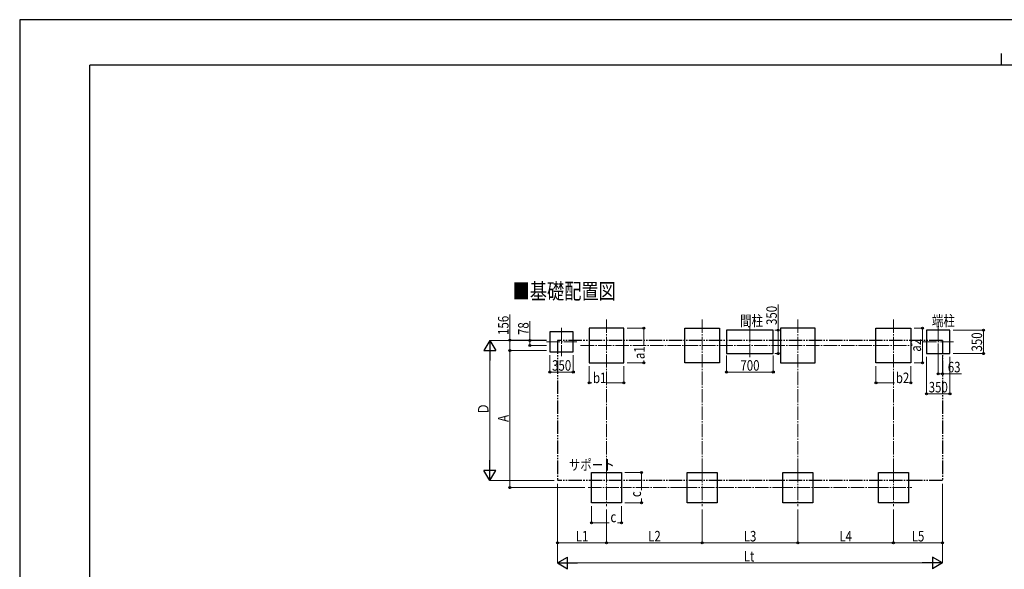
# Model space of a CAD drawing. Units: millimetres. Extents: x 0 to 29435, y 0 to 20790.
# Drawn here: x 0 to 14749, y 12566 to 20790 of the extents above; entities that cross this region are included whole.
import ezdxf

# ---------------------------------------------------------------- set-up
doc = ezdxf.new("R2010")
doc.units = ezdxf.units.MM
doc.linetypes.add('YCENTER_1', pattern=[13, 10, -1, 1, -1])
doc.linetypes.add('YDIVIDE_1', pattern=[15, 10, -1, 1, -1, 1, -1])
for name, color, linetype, lineweight in [('USER1', 3, 'Continuous', 13), ('YKK_12', 2, 'Continuous', 13), ('YKK_A1', 4, 'Continuous', 30), ('YKK_D', 6, 'Continuous', 13), ('YKK_ZWAK', 7, 'Continuous', 30)]:
    doc.layers.add(name, color=color, linetype=linetype, lineweight=lineweight)
doc.styles.add('text-b', font='extslim2.shx', dxfattribs={"width": 0.8, "bigfont": 'extfont2.shx'})

msp = doc.modelspace()

# ---------------------------------------------------------------- linework, layer by layer
at = {"layer": 'YKK_12', "linetype": 'YCENTER_1', "ltscale": 20}
for p, q in [((8791, 16305), (8791, 15524)), ((10223, 16305), (10223, 15524)), ((11655, 16305), (11655, 15524)), ((13087, 16305), (13087, 15524)), ((8118, 16179), (8118, 15757)), ((10939, 16201), (10939, 15736)), ((13760, 16204), (13760, 15732)), ((7889, 15968), (8347, 15968)), ((13531, 15968), (13989, 15968)), ((8403, 15915), (13368, 15915)), ((8791, 14063), (8791, 13513)), ((10223, 14063), (10223, 13513)), ((11655, 14063), (11655, 13513)), ((13087, 14063), (13087, 13513)), ((8516, 13788), (9066, 13788)), ((9948, 13788), (10498, 13788)), ((11380, 13788), (11930, 13788)), ((12812, 13788), (13362, 13788))]:
    msp.add_line(p, q, dxfattribs=at)
at = {"layer": 'YKK_A1'}
for p, q in [((8293, 16118), (7943, 16118)), ((7943, 16118), (7943, 15818)), ((8293, 15818), (8293, 16118)), ((9051, 16175), (8531, 16175)), ((8531, 16175), (8531, 15655)), ((9051, 15655), (9051, 16175)), ((9963, 15655), (9963, 16175)), ((9963, 16175), (10483, 16175)), ((10483, 16175), (10483, 15655)), ((11289, 16143), (10589, 16143)), ((10589, 16143), (10589, 15793)), ((11289, 15793), (11289, 16143)), ((11915, 16175), (11395, 16175)), ((11395, 16175), (11395, 15655)), ((11915, 15655), (11915, 16175)), ((12827, 15655), (12827, 16175)), ((12827, 16175), (13347, 16175)), ((13347, 16175), (13347, 15655)), ((13935, 16143), (13585, 16143)), ((13585, 16143), (13585, 15793)), ((13935, 15793), (13935, 16143)), ((7943, 15818), (8293, 15818)), ((10589, 15793), (11289, 15793)), ((13585, 15793), (13935, 15793)), ((8531, 15655), (9051, 15655)), ((10483, 15655), (9963, 15655)), ((11395, 15655), (11915, 15655)), ((13347, 15655), (12827, 15655)), ((8566, 14013), (9016, 14013)), ((8566, 13563), (8566, 14013)), ((9016, 14013), (9016, 13563)), ((9998, 14013), (10448, 14013)), ((9998, 13563), (9998, 14013)), ((10448, 14013), (10448, 13563)), ((11430, 14013), (11880, 14013)), ((11430, 13563), (11430, 14013)), ((11880, 14013), (11880, 13563)), ((12862, 14013), (13312, 14013)), ((12862, 13563), (12862, 14013)), ((13312, 14013), (13312, 13563)), ((9016, 13563), (8566, 13563)), ((10448, 13563), (9998, 13563)), ((11880, 13563), (11430, 13563)), ((13312, 13563), (12862, 13563))]:
    msp.add_line(p, q, dxfattribs=at)
at = {"layer": 'YKK_A1', "linetype": 'YDIVIDE_1', "ltscale": 20}
for p, q in [((8055, 15992), (8055, 13895)), ((13823, 15992), (8055, 15992)), ((13823, 15992), (13823, 13895)), ((13823, 13895), (8055, 13895))]:
    msp.add_line(p, q, dxfattribs=at)
at = {"layer": 'YKK_D'}
for p, q in [((11362, 16143), (11362, 16528)), ((7343, 15993), (7343, 16378)), ((7643, 15992), (7643, 16277)), ((9101, 16175), (9352, 16175)), ((9351, 16175), (9351, 15916)), ((11312, 16143), (11363, 16143)), ((11362, 15793), (11362, 16143)), ((13397, 16175), (13523, 16175)), ((13522, 15655), (13522, 16175)), ((13985, 16143), (14437, 16143)), ((14436, 16143), (14436, 15793)), ((7893, 15992), (7042, 15992)), ((7893, 15993), (7342, 15993)), ((7343, 15838), (7343, 15993)), ((7893, 15992), (7642, 15992)), ((7643, 15915), (7643, 15992)), ((7043, 14070), (7043, 15817)), ((7893, 15838), (7342, 15838)), ((7893, 15838), (7342, 15838)), ((7343, 13788), (7343, 15838)), ((7893, 15915), (7642, 15915)), ((11312, 15793), (11363, 15793)), ((13985, 15793), (14437, 15793)), ((7943, 15768), (7943, 15517)), ((8293, 15768), (8293, 15517)), ((9101, 15655), (9352, 15655)), ((9351, 15655), (9351, 15692)), ((10589, 15767), (10589, 15517)), ((11289, 15767), (11289, 15517)), ((13397, 15655), (13523, 15655)), ((13585, 15743), (13585, 15192)), ((13760, 15743), (13760, 15492)), ((13823, 15743), (13823, 15492)), ((13935, 15743), (13935, 15192)), ((7943, 15518), (8293, 15518)), ((8531, 15605), (8531, 15354)), ((9051, 15605), (9051, 15354)), ((10589, 15518), (11289, 15518)), ((12827, 15605), (12827, 15354)), ((13347, 15605), (13347, 15354)), ((13760, 15493), (13823, 15493)), ((13823, 15493), (14107, 15493)), ((8531, 15355), (8568, 15355)), ((9051, 15355), (8793, 15355)), ((12827, 15355), (13104, 15355)), ((13347, 15355), (13329, 15355)), ((13585, 15193), (13935, 15193)), ((9066, 14013), (9317, 14013)), ((9316, 14013), (9316, 13750)), ((8004, 13895), (7042, 13895)), ((8465, 13788), (7342, 13788)), ((8055, 13845), (8055, 12662)), ((8055, 13845), (8055, 12962)), ((13823, 13845), (13823, 12662)), ((13823, 13845), (13823, 12962)), ((9316, 13563), (9316, 13626)), ((8566, 13513), (8566, 13262)), ((8791, 13462), (8791, 12962)), ((8791, 13462), (8791, 12962)), ((9016, 13513), (9016, 13262)), ((9066, 13563), (9317, 13563)), ((10223, 13462), (10223, 12962)), ((10223, 13462), (10223, 12962)), ((11655, 13462), (11655, 12962)), ((11655, 13462), (11655, 12962)), ((13087, 13462), (13087, 12962)), ((13087, 13462), (13087, 12962)), ((8566, 13263), (8829, 13263)), ((9016, 13263), (8953, 13263)), ((8791, 12963), (8055, 12963)), ((8791, 12963), (10223, 12963)), ((10223, 12963), (11655, 12963)), ((11655, 12963), (13087, 12963)), ((13087, 12963), (13823, 12963)), ((8230, 12663), (13648, 12663))]:
    msp.add_line(p, q, dxfattribs=at)
at = {"layer": 'YKK_D', "lineweight": -2}
for p, q in [((7043, 15992), (6955, 15841)), ((7043, 15992), (7130, 15841)), ((7043, 15992), (7043, 15689)), ((6955, 15841), (7130, 15841)), ((7043, 13895), (7043, 14198)), ((7043, 13895), (6955, 14046)), ((7130, 14046), (6955, 14046)), ((7043, 13895), (7130, 14046)), ((8055, 12663), (8206, 12750)), ((8206, 12575), (8206, 12750)), ((13823, 12663), (13671, 12750)), ((13671, 12750), (13671, 12575)), ((8055, 12663), (8206, 12575)), ((8055, 12663), (8358, 12663)), ((13823, 12663), (13520, 12663)), ((13823, 12663), (13671, 12575))]:
    msp.add_line(p, q, dxfattribs=at)
at = {"layer": 'YKK_D', "linetype": 'YCENTER_1', "ltscale": 20}
for p, q in [((8791, 15524), (8791, 14063)), ((10223, 15524), (10223, 14063)), ((11655, 15524), (11655, 14063)), ((13087, 15524), (13087, 14063)), ((9947, 13788), (9066, 13788)), ((10498, 13788), (11379, 13788)), ((11930, 13788), (12811, 13788))]:
    msp.add_line(p, q, dxfattribs=at)
at = {"layer": 'YKK_D', "linetype": 'ByBlock', "lineweight": -2}
for centre in [(9351, 16175), (11362, 16143), (13522, 16175), (14436, 16143), (7343, 15993), (7643, 15992), (7643, 15915), (7343, 15838), (7343, 15838), (11362, 15793), (14436, 15793), (9351, 15655), (13522, 15655), (7943, 15518), (8293, 15518), (10589, 15518), (11289, 15518), (13760, 15493), (13823, 15493), (8531, 15355), (9051, 15355), (12827, 15355), (13347, 15355), (13585, 15193), (13935, 15193), (9316, 14013), (7343, 13788), (9316, 13563), (8566, 13263), (9016, 13263), (8055, 12963), (8791, 12963), (8791, 12963), (10223, 12963), (10223, 12963), (11655, 12963), (11655, 12963), (13087, 12963), (13087, 12963), (13823, 12963)]:
    msp.add_circle(centre, 14.9, dxfattribs=at)
at = {"layer": 'YKK_ZWAK'}
for p, q in [((29435, 20790), (0, 20790)), ((0, 20790), (0, 0)), ((14700, 20282), (14700, 20108)), ((28350, 20108), (1050, 20108)), ((1050, 1558), (1050, 20108))]:
    msp.add_line(p, q, dxfattribs=at)

# ---------------------------------------------------------------- texts
at = {"layer": 'USER1', "style": 'text-b', "width": 0.8}
for s, height, p in [('■基礎配置図', 236.2, (7383, 16610)), ('間柱', 157.5, (10791, 16206)), ('端柱', 157.5, (13664, 16206)), ('サポート', 157.5, (8226, 14049))]:
    msp.add_text(s, height=height, dxfattribs=at).set_placement(p)
at = {"layer": 'YKK_D', "style": 'text-b', "width": 0.8}
for s, height, p in [('350', 157.5, (11342, 16222)), ('156', 157.5, (7323, 16073)), ('78', 157.5, (7623, 16072)), ('350', 157.5, (14416, 15825)), ('a2', 157.5, (13502, 15822)), ('a1', 157.5, (9361, 15712)), ('Ｄ', 158, (7023, 14880)), ('A', 158, (7323, 14771)), ('c', 158, (9307, 13646))]:
    msp.add_text(s, height=height, rotation=90, dxfattribs=at).set_placement(p)
for s, height, p in [('350', 157.5, (7975, 15538)), ('700', 157.5, (10796, 15538)), ('63', 157.5, (13902, 15513)), ('b1', 157.5, (8588, 15352)), ('b2', 157.5, (13124, 15352)), ('350', 157.5, (13617, 15213)), ('c', 158, (8849, 13271)), ('L1', 157.5, (8330, 12983)), ('L2', 157.5, (9414, 12983)), ('L3', 157.5, (10846, 12983)), ('L4', 157.5, (12278, 12983)), ('L5', 157.5, (13362, 12983)), ('Lt', 157.5, (10846, 12683))]:
    msp.add_text(s, height=height, dxfattribs=at).set_placement(p)

doc.saveas('drawing.dxf')
